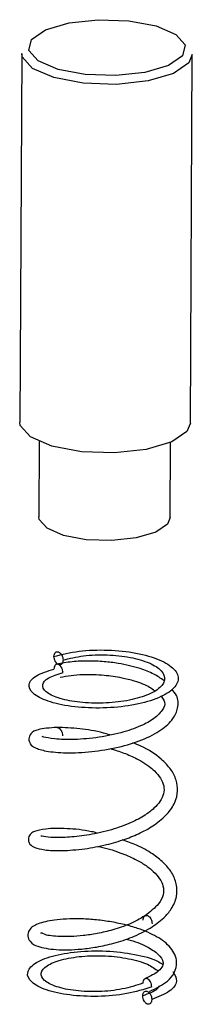
# Model space of a CAD drawing. Units: inches. Extents: x 4.5 to 17.9, y 4.9 to 12.7.
# Drawn here: x 10.5 to 10.7, y 11.2 to 12.7 of the extents above; entities that cross this region are included whole.
import ezdxf

# ---------------------------------------------------------------- set-up
doc = ezdxf.new("R2010")
doc.units = ezdxf.units.IN
doc.header["$MEASUREMENT"] = 0

msp = doc.modelspace()

# ---------------------------------------------------------------- linework, layer by layer
at = {"color": 7, "linetype": 'Continuous', "lineweight": 25}
for p, q in [((10.4732, 12.6375), (10.4703, 12.0923)), ((10.7223, 12.091), (10.7252, 12.6362)), ((10.4991, 12.0634), (10.4985, 11.9522)), ((10.6925, 11.9511), (10.6931, 12.0623))]:
    msp.add_line(p, q, dxfattribs=at)
at = {"color": 7, "linetype": 'Continuous', "lineweight": 25, "flags": 128}
for points in [[(10.7107, 12.6342), (10.6899, 12.6198), (10.6553, 12.6095), (10.6122, 12.6048), (10.5671, 12.6064), (10.5269, 12.614), (10.4977, 12.6266), (10.4839, 12.6421), (10.4878, 12.6582), (10.5085, 12.6725), (10.5431, 12.6829), (10.5862, 12.6876), (10.6313, 12.686), (10.6716, 12.6784), (10.7007, 12.6658), (10.7145, 12.6503), (10.7107, 12.6342)], [(10.7252, 12.6362), (10.7202, 12.6238), (10.6976, 12.6082), (10.6601, 12.597), (10.6132, 12.5919), (10.5642, 12.5936), (10.5206, 12.6019), (10.4889, 12.6155), (10.4739, 12.6324), (10.4732, 12.6375)], [(10.7223, 12.091), (10.7173, 12.0786), (10.6948, 12.063), (10.6572, 12.0519), (10.6103, 12.0467), (10.5614, 12.0484), (10.5177, 12.0567), (10.486, 12.0703), (10.4711, 12.0872), (10.4703, 12.0923)], [(10.6925, 11.9511), (10.6887, 11.9416), (10.6713, 11.9296), (10.6424, 11.921), (10.6064, 11.917), (10.5686, 11.9184), (10.535, 11.9247), (10.5106, 11.9352), (10.4991, 11.9482), (10.4985, 11.9522)]]:
    msp.add_lwpolyline(points, dxfattribs=at)
at = {"color": 7, "linetype": 'Continuous', "lineweight": 25}
for points, knots in [([(10.5209, 11.7457), (10.5327, 11.7487), (10.5564, 11.7545), (10.6007, 11.7561), (10.6431, 11.7516), (10.6784, 11.7415), (10.7008, 11.7271), (10.7069, 11.7107), (10.696, 11.6945), (10.6695, 11.6809), (10.6316, 11.6718), (10.588, 11.6684), (10.5453, 11.671), (10.5101, 11.6789), (10.4877, 11.6908), (10.4816, 11.7045), (10.492, 11.7178), (10.5112, 11.724), (10.5208, 11.7271)], [0, 0, 0, 0, 0.062464, 0.12493, 0.187397, 0.249866, 0.31234, 0.374816, 0.4373, 0.499787, 0.562282, 0.624784, 0.687294, 0.749813, 0.812343, 0.874884, 0.937436, 1, 1, 1, 1]), ([(10.5343, 11.7403), (10.5439, 11.7427), (10.5633, 11.7475), (10.5995, 11.7487), (10.6342, 11.745), (10.6631, 11.7366), (10.6814, 11.7248), (10.6865, 11.7112), (10.6775, 11.6977), (10.6558, 11.6864), (10.6248, 11.6788), (10.5891, 11.6757), (10.5542, 11.6776), (10.5254, 11.6838), (10.507, 11.6932), (10.5021, 11.704), (10.5105, 11.7145), (10.5263, 11.7193), (10.5342, 11.7217)], [0, 0, 0, 0, 0.062448, 0.124897, 0.187348, 0.249802, 0.312262, 0.374727, 0.437202, 0.499684, 0.562176, 0.624679, 0.687194, 0.749723, 0.812267, 0.874826, 0.937405, 1, 1, 1, 1]), ([(10.5209, 11.7457), (10.521, 11.7469), (10.5212, 11.7493), (10.5226, 11.7513), (10.5239, 11.7524), (10.5254, 11.7529), (10.5272, 11.7527), (10.5289, 11.7518), (10.5306, 11.7504), (10.5321, 11.7483), (10.5332, 11.746), (10.534, 11.7435), (10.5342, 11.7416), (10.5343, 11.7403)], [0, 0, 0, 0, 0.124958, 0.249345, 0.312235, 0.373283, 0.499556, 0.562318, 0.623314, 0.749765, 0.812409, 0.873384, 1, 1, 1, 1]), ([(10.5343, 11.7403), (10.5342, 11.7391), (10.5339, 11.7368), (10.5326, 11.7347), (10.5313, 11.7337), (10.5297, 11.7331), (10.528, 11.7334), (10.5262, 11.7343), (10.5246, 11.7357), (10.5231, 11.7377), (10.522, 11.74), (10.5211, 11.7426), (10.521, 11.7445), (10.5209, 11.7457)], [0, 0, 0, 0, 0.124959, 0.249345, 0.312219, 0.373284, 0.499538, 0.562298, 0.623314, 0.749766, 0.81241, 0.873384, 1, 1, 1, 1]), ([(10.6833, 11.7099), (10.6785, 11.7133), (10.6687, 11.7202), (10.646, 11.7289), (10.6205, 11.7351), (10.5942, 11.7383), (10.571, 11.7393), (10.5464, 11.7382), (10.5322, 11.7354), (10.5248, 11.734)], [0, 0, 0, 0, 0.129747, 0.26848, 0.459747, 0.575356, 0.703979, 0.845546, 1, 1, 1, 1]), ([(10.5342, 11.7217), (10.534, 11.723), (10.5338, 11.7249), (10.533, 11.7274), (10.532, 11.7297), (10.5301, 11.7321), (10.528, 11.7336), (10.5262, 11.7341), (10.5245, 11.7341), (10.5227, 11.7331), (10.5212, 11.7306), (10.5209, 11.7282), (10.5208, 11.7271)], [0, 0, 0, 0, 0.13233, 0.1914926, 0.2499771, 0.3729664, 0.4994097, 0.5623786, 0.6252041, 0.7501572, 0.8752043, 1, 1, 1, 1]), ([(10.5302, 11.7148), (10.5354, 11.7158), (10.5455, 11.7178), (10.5673, 11.7195), (10.5931, 11.7188), (10.6194, 11.715), (10.6425, 11.7091), (10.6603, 11.7023), (10.6672, 11.6968), (10.6695, 11.695)], [0, 0, 0, 0, 0.124109, 0.238901, 0.439521, 0.602631, 0.727941, 0.909848, 1, 1, 1, 1]), ([(10.5252, 11.6407), (10.5148, 11.64), (10.4978, 11.6387), (10.4875, 11.6335), (10.4827, 11.6248), (10.4861, 11.6146), (10.4941, 11.6098), (10.5089, 11.6051), (10.538, 11.6025), (10.5758, 11.6041), (10.6157, 11.6106), (10.6517, 11.6215), (10.6798, 11.6361), (10.6971, 11.6521), (10.7049, 11.6699), (10.7047, 11.686), (10.6974, 11.6942), (10.6949, 11.6971)], [0, 0, 0, 0, 0.095591, 0.157741, 0.192402, 0.22213, 0.265676, 0.340539, 0.426861, 0.514472, 0.599955, 0.681883, 0.762272, 0.836941, 0.89547, 0.962882, 1, 1, 1, 1]), ([(10.6787, 11.6874), (10.6804, 11.6851), (10.6854, 11.6786), (10.6845, 11.6702), (10.6732, 11.656), (10.6518, 11.6435), (10.6231, 11.6329), (10.5872, 11.6253), (10.5563, 11.6227), (10.535, 11.6228), (10.5181, 11.6238), (10.5052, 11.6267), (10.504, 11.627), (10.5035, 11.6271)], [0, 0, 0, 0, 0.0589031, 0.1700091, 0.2835825, 0.3730196, 0.4741076, 0.5917764, 0.7111472, 0.7712123, 0.8301028, 0.935357, 1, 1, 1, 1]), ([(10.6034, 11.6296), (10.6002, 11.6305), (10.5853, 11.6351), (10.5563, 11.6396), (10.5359, 11.6403), (10.5252, 11.6407)], [0, 0, 0, 0, 0.11374, 0.531829, 1, 1, 1, 1]), ([(10.5846, 11.4845), (10.5819, 11.4852), (10.5664, 11.4891), (10.5382, 11.4914), (10.5089, 11.4914), (10.4932, 11.4874), (10.4876, 11.4851), (10.4828, 11.4786), (10.483, 11.472), (10.4866, 11.4659), (10.4927, 11.4627), (10.5074, 11.459), (10.5319, 11.458), (10.5643, 11.4604), (10.597, 11.4665), (10.6251, 11.4747), (10.6493, 11.4846), (10.6709, 11.4968), (10.6886, 11.5119), (10.7001, 11.5289), (10.7044, 11.5464), (10.7021, 11.5632), (10.6939, 11.5793), (10.6776, 11.5965), (10.6577, 11.6098), (10.6413, 11.6164), (10.6372, 11.6181)], [0, 0, 0, 0, 0.013221, 0.075839, 0.143327, 0.198631, 0.228241, 0.247578, 0.26038, 0.274637, 0.31048, 0.357825, 0.416683, 0.47645, 0.529141, 0.574791, 0.614581, 0.657258, 0.704577, 0.750494, 0.791833, 0.830557, 0.870786, 0.913633, 0.97831, 1, 1, 1, 1]), ([(10.6038, 11.6095), (10.6107, 11.6074), (10.6246, 11.6032), (10.6416, 11.5954), (10.6535, 11.5886), (10.6623, 11.5824), (10.6709, 11.5752), (10.6794, 11.5648), (10.6837, 11.5543), (10.6837, 11.543), (10.6784, 11.5316), (10.6691, 11.5209), (10.6549, 11.51), (10.6339, 11.4988), (10.6054, 11.4886), (10.5733, 11.4814), (10.5433, 11.4779), (10.5202, 11.4774), (10.5049, 11.4793), (10.5026, 11.4798), (10.5016, 11.48)], [0, 0, 0, 0, 0.050521, 0.101694, 0.137909, 0.159313, 0.192749, 0.243949, 0.301601, 0.359468, 0.412619, 0.46063, 0.51077, 0.572479, 0.645893, 0.724707, 0.801087, 0.874691, 0.945113, 1, 1, 1, 1]), ([(10.5852, 11.4649), (10.5859, 11.4647), (10.5968, 11.4629), (10.6167, 11.4564), (10.6394, 11.447), (10.6558, 11.4374), (10.6684, 11.4276), (10.6778, 11.4167), (10.6829, 11.4054), (10.6831, 11.3936), (10.6757, 11.3778), (10.6627, 11.3677), (10.6551, 11.3619)], [0, 0, 0, 0, 0.010522, 0.147035, 0.254202, 0.336818, 0.422151, 0.514076, 0.609263, 0.726294, 0.840971, 1, 1, 1, 1]), ([(10.663, 11.3438), (10.6701, 11.3487), (10.6827, 11.3574), (10.6956, 11.3731), (10.703, 11.3901), (10.7028, 11.409), (10.6956, 11.426), (10.6833, 11.4409), (10.6659, 11.4545), (10.6453, 11.4661), (10.629, 11.4718), (10.6218, 11.4743)], [0, 0, 0, 0, 0.124616, 0.220914, 0.342745, 0.460695, 0.572445, 0.677001, 0.782703, 0.905085, 1, 1, 1, 1]), ([(10.6551, 11.3619), (10.6478, 11.3577), (10.6337, 11.3496), (10.6088, 11.3412), (10.5854, 11.3357), (10.5642, 11.3325), (10.5456, 11.3312), (10.5295, 11.3312), (10.5166, 11.3324), (10.506, 11.3339), (10.501, 11.338), (10.5014, 11.3361), (10.5015, 11.3358)], [0, 0, 0, 0, 0.137406, 0.263176, 0.376845, 0.478278, 0.574974, 0.670184, 0.763699, 0.85365, 0.979019, 1, 1, 1, 1]), ([(10.6525, 11.3556), (10.6526, 11.3569), (10.6528, 11.3586), (10.6537, 11.3605), (10.6548, 11.3619), (10.6566, 11.3628), (10.6588, 11.3626), (10.6605, 11.3616), (10.6622, 11.3602), (10.664, 11.3577), (10.6655, 11.354), (10.6657, 11.3515), (10.6658, 11.3502)], [0, 0, 0, 0, 0.132338, 0.191481, 0.24998, 0.372971, 0.499413, 0.562382, 0.625201, 0.750165, 0.87521, 1, 1, 1, 1]), ([(10.6619, 11.2501), (10.6717, 11.2549), (10.6876, 11.2627), (10.6996, 11.2776), (10.7041, 11.2958), (10.6952, 11.3152), (10.674, 11.3316), (10.6492, 11.3423), (10.6248, 11.3493), (10.6032, 11.3537), (10.5808, 11.3565), (10.552, 11.3582), (10.521, 11.3566), (10.4969, 11.3509), (10.4849, 11.3439), (10.4811, 11.3324), (10.4865, 11.3212), (10.498, 11.3159), (10.5223, 11.3111), (10.5549, 11.3117), (10.5847, 11.3157), (10.6102, 11.3213), (10.6381, 11.3303), (10.6545, 11.3391), (10.663, 11.3438)], [0, 0, 0, 0, 0.060231, 0.097813, 0.140752, 0.198076, 0.252462, 0.306006, 0.337671, 0.371101, 0.404461, 0.437791, 0.503459, 0.561586, 0.612088, 0.637563, 0.661688, 0.706214, 0.770577, 0.835784, 0.870035, 0.90867, 0.951937, 1, 1, 1, 1]), ([(10.6278, 11.3277), (10.6284, 11.3275), (10.64, 11.3247), (10.6582, 11.3171), (10.677, 11.3047), (10.6827, 11.2943), (10.6822, 11.2887), (10.675, 11.2784), (10.6629, 11.2726), (10.6554, 11.269)], [0, 0, 0, 0, 0.010447, 0.195521, 0.359939, 0.546609, 0.685211, 0.802701, 1, 1, 1, 1]), ([(10.6653, 11.2569), (10.6535, 11.2532), (10.6298, 11.2457), (10.5856, 11.2419), (10.5431, 11.244), (10.5078, 11.2518), (10.4854, 11.2638), (10.4792, 11.2779), (10.4902, 11.2918), (10.5167, 11.3031), (10.5545, 11.3098), (10.5983, 11.3109), (10.6402, 11.3058), (10.67, 11.2982), (10.6791, 11.2919), (10.6814, 11.2902)], [0, 0, 0, 0, 0.08108, 0.162144, 0.243193, 0.324227, 0.405249, 0.486261, 0.56726, 0.64825, 0.72923, 0.810204, 0.891171, 0.972133, 1, 1, 1, 1]), ([(10.652, 11.2623), (10.6423, 11.2591), (10.623, 11.2528), (10.5867, 11.2492), (10.552, 11.2506), (10.5231, 11.2566), (10.5048, 11.2662), (10.4997, 11.2774), (10.5087, 11.2885), (10.5303, 11.2975), (10.5613, 11.3028), (10.5971, 11.3035), (10.6317, 11.2993), (10.6603, 11.2912), (10.6702, 11.2837), (10.6748, 11.2801)], [0, 0, 0, 0, 0.077701, 0.155378, 0.233034, 0.31067, 0.388288, 0.465888, 0.543476, 0.621047, 0.698607, 0.776156, 0.853696, 0.931228, 1, 1, 1, 1]), ([(10.6963, 11.2797), (10.6991, 11.275), (10.705, 11.2651), (10.6939, 11.2497), (10.6748, 11.242), (10.6652, 11.2382)], [0, 0, 0, 0, 0.311573, 0.655797, 1, 1, 1, 1]), ([(10.6765, 11.2586), (10.6756, 11.2569), (10.6723, 11.251), (10.6604, 11.2467), (10.6519, 11.2436)], [0, 0, 0, 0, 0.284501, 1, 1, 1, 1]), ([(10.6653, 11.2569), (10.6652, 11.2581), (10.665, 11.2606), (10.6635, 11.2644), (10.6617, 11.2669), (10.66, 11.2683), (10.6583, 11.2692), (10.6561, 11.2694), (10.6543, 11.2685), (10.6532, 11.2671), (10.6523, 11.2653), (10.6521, 11.2635), (10.652, 11.2623)], [0, 0, 0, 0, 0.1247904, 0.249835, 0.3747987, 0.4376179, 0.500587, 0.6270288, 0.7500202, 0.8085186, 0.8676624, 1, 1, 1, 1]), ([(10.6519, 11.2436), (10.652, 11.2448), (10.6521, 11.2466), (10.653, 11.2484), (10.6542, 11.2498), (10.6556, 11.2507), (10.6573, 11.2507), (10.6591, 11.2502), (10.6608, 11.249), (10.6624, 11.2472), (10.6637, 11.2451), (10.665, 11.242), (10.6652, 11.2395), (10.6652, 11.2382)], [0, 0, 0, 0, 0.126616, 0.187591, 0.250221, 0.37669, 0.437686, 0.500447, 0.626719, 0.687763, 0.750659, 0.875045, 1, 1, 1, 1]), ([(10.6652, 11.2382), (10.6651, 11.237), (10.665, 11.2352), (10.6641, 11.2334), (10.663, 11.232), (10.6615, 11.2311), (10.6598, 11.2311), (10.6581, 11.2316), (10.6563, 11.2328), (10.6548, 11.2346), (10.6535, 11.2367), (10.6522, 11.2398), (10.652, 11.2423), (10.6519, 11.2436)], [0, 0, 0, 0, 0.1266097, 0.1875762, 0.2502212, 0.3766919, 0.4376938, 0.5004547, 0.6267096, 0.6877735, 0.7506703, 0.8750481, 1, 1, 1, 1])]:
    msp.add_open_spline(points, degree=3, knots=knots, dxfattribs=at)
at = {"color": 8, "linetype": 'Continuous', "lineweight": 25}
msp.add_open_spline([(10.5257, 11.6407), (10.5257, 11.6407), (10.5261, 11.6407), (10.5275, 11.6402), (10.5296, 11.6387), (10.5315, 11.6363), (10.5326, 11.6341), (10.5334, 11.6316), (10.5335, 11.6296), (10.5337, 11.6283)], degree=3, knots=[0, 0, 0, 0, 0.002389, 0.114092, 0.338396, 0.556565, 0.66031, 0.765229, 1, 1, 1, 1], dxfattribs=at)

doc.saveas('drawing.dxf')
